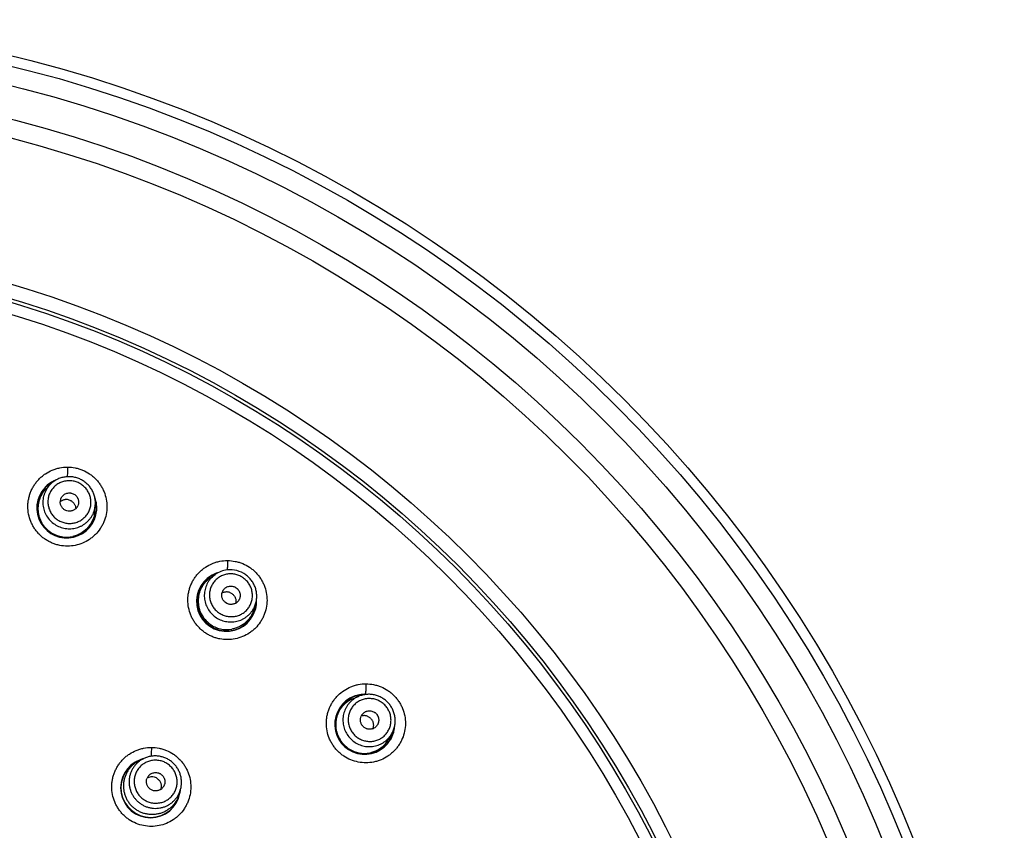
# Model space of a CAD drawing. Units: millimetres. Extents: x -177 to 108, y -59 to 251.
# Drawn here: x -90 to -38, y 208 to 251 of the extents above; entities that cross this region are included whole.
import ezdxf

# ---------------------------------------------------------------- set-up
doc = ezdxf.new("R2010")
doc.units = ezdxf.units.MM
doc.header["$LTSCALE"] = 19.36
doc.layers.get('0').update_dxf_attribs({"linetype": 'CONTINUOUS'})

msp = doc.modelspace()

# ---------------------------------------------------------------- linework, layer by layer
at = {"color": 7, "linetype": 'Continuous'}
for p, q in [((-89.088, 226.127), (-88.854, 226.378)), ((-86.446, 224.951), (-86.416, 225.292)), ((-86.416, 225.292), (-86.416, 225.292)), ((-80.275, 221.388), (-79.994, 221.585)), ((-77.934, 219.688), (-77.834, 220.016)), ((-77.834, 220.015), (-77.834, 220.016)), ((-72.639, 214.92), (-72.323, 215.054)), ((-70.703, 212.77), (-70.537, 213.07)), ((-70.537, 213.07), (-70.537, 213.07)), ((-84.051, 211.615), (-83.818, 211.726)), ((-81.919, 209.826), (-81.85, 210.076))]:
    msp.add_line(p, q, dxfattribs=at)
for radius in [69.473, 68.928, 67.912, 66.169, 65.189, 57.647, 56.896, 56.718, 56.101]:
    msp.add_circle((-107.228, 181.83), radius, dxfattribs=at)
for centre, radius, start, end in [((-87.942, 225.144), 1.605, 110.2341, 130.6943), ((-87.943, 225.145), 1.604, 137.5411, 356.1222), ((-87.94, 225.15), 1.587, 114.6271, 16.7824), ((-87.942, 225.145), 1.605, 130.718, 137.5631), ((-87.846, 225.439), 1.378, 137.0248, 142.9726), ((-87.812, 225.467), 0.484, 156.02, 179.6519), ((-87.95, 225.142), 1.612, 16.4032, 20.5745), ((-87.936, 225.146), 1.598, 2.8667, 16.4179), ((-87.969, 225.111), 0.485, 118.9254, 132.3052), ((-87.964, 225.104), 0.494, 112.3091, 118.9464), ((-87.791, 225.457), 0.484, 312.3481, 335.98), ((-87.785, 225.412), 1.374, 344.6786, 354.9832), ((-87.95, 225.145), 1.612, 356.1359, 2.879), ((-87.947, 225.136), 1.551, 246.0169, 259.6506), ((-87.95, 225.121), 1.536, 259.6482, 282.5413), ((-79.39, 220.144), 1.607, 110.3204, 342.9982), ((-79.387, 220.149), 1.587, 108.0866, 359.3611), ((-79.205, 220.459), 1.374, 125.0169, 135.3218), ((-79.195, 220.443), 1.393, 96.8477, 124.9936), ((-79.392, 220.144), 1.606, 104.9284, 110.2852), ((-79.193, 220.418), 1.418, 53.9497, 96.8092), ((-79.163, 220.477), 0.484, 144.02, 167.6519), ((-79.145, 220.463), 0.484, 300.3481, 323.98), ((-79.148, 220.418), 1.374, 332.6786, 342.9832), ((-79.384, 220.143), 1.6, 342.9734, 356.5089), ((-79.398, 220.144), 1.614, 356.4934, 3.1881), ((-79.367, 220.176), 1.546, 233.9943, 256.786), ((-79.371, 220.16), 1.529, 256.7845, 279.7424), ((-71.992, 213.556), 1.605, 110.415, 328.4952), ((-71.988, 213.56), 1.587, 90, 352.8549), ((-71.991, 213.551), 1.609, 103.5284, 110.3729), ((-71.989, 213.542), 1.618, 96.7344, 103.5324), ((-71.992, 213.566), 1.594, 89.839, 96.7353), ((-71.992, 213.578), 1.582, 87.3677, 89.8403), ((-71.786, 213.789), 1.374, 113.0169, 123.3218), ((-71.741, 213.797), 0.484, 132.02, 155.6519), ((-71.992, 213.555), 1.605, 350.0772, 357.1366), ((-71.726, 213.78), 0.484, 288.3481, 311.98), ((-71.739, 213.736), 1.374, 320.6786, 330.9832), ((-71.995, 213.557), 1.608, 329.9213, 350.0394), ((-72.006, 213.542), 1.541, 221.963, 258.5041), ((-72.007, 213.493), 1.49, 281.6167, 330.984), ((-71.981, 213.55), 1.592, 328.4818, 329.8984), ((-72.012, 213.516), 1.514, 258.5296, 281.6422), ((-83.46, 210.155), 1.604, 110.5341, 349.562), ((-83.457, 210.159), 1.587, 107.613, 351.6516), ((-83.459, 210.151), 1.609, 103.6208, 110.4914), ((-83.19, 210.486), 0.489, 140.0222, 158.2356), ((-83.385, 210.252), 0.49, 96.3957, 121.9161), ((-83.385, 210.245), 0.497, 49.9458, 96.3768), ((-83.18, 210.478), 0.489, 301.7644, 319.9778), ((-83.458, 210.155), 1.603, 349.5766, 356.29)]:
    msp.add_arc(centre, radius, start, end, dxfattribs=at)
for points, knots in [([(-87.907, 223.103), (-88.046, 223.103), (-88.255, 223.124), (-88.526, 223.191), (-88.723, 223.262), (-88.912, 223.352), (-89.092, 223.46), (-89.26, 223.585), (-89.414, 223.726), (-89.554, 223.882), (-89.677, 224.05), (-89.784, 224.229), (-89.901, 224.481), (-90, 224.814), (-90.032, 225.16), (-90.018, 225.436), (-89.986, 225.64), (-89.935, 225.841), (-89.865, 226.035), (-89.776, 226.222), (-89.67, 226.399), (-89.546, 226.565), (-89.407, 226.719), (-89.253, 226.858), (-89.031, 227.023), (-88.785, 227.154), (-88.524, 227.247), (-88.255, 227.315), (-88.046, 227.336), (-87.907, 227.335)], [0, 0, 0, 0, 0.062694, 0.094195, 0.12569, 0.157161, 0.188612, 0.220044, 0.25146, 0.282856, 0.31422, 0.345543, 0.376828, 0.439206, 0.501438, 0.532549, 0.563636, 0.594708, 0.625773, 0.656837, 0.687907, 0.718994, 0.750097, 0.781218, 0.812367, 0.87473, 0.90605, 0.937422, 1, 1, 1, 1]), ([(-87.907, 227.335), (-87.906, 227.285), (-87.907, 227.185), (-87.909, 227.044), (-87.914, 226.936), (-87.919, 226.863), (-87.922, 226.831), (-87.924, 226.817)], [0, 0, 0, 0, 0.292219, 0.573981, 0.816765, 0.917011, 1, 1, 1, 1]), ([(-87.907, 227.335), (-87.768, 227.335), (-87.559, 227.314), (-87.289, 227.246), (-87.027, 227.151), (-86.78, 227.018), (-86.557, 226.851), (-86.403, 226.71), (-86.264, 226.554), (-86.14, 226.386), (-86.034, 226.207), (-85.917, 225.956), (-85.818, 225.623), (-85.78, 225.209), (-85.822, 224.796), (-85.924, 224.465), (-86.042, 224.217), (-86.184, 223.981), (-86.36, 223.767), (-86.564, 223.582), (-86.785, 223.417), (-87.092, 223.253), (-87.491, 223.131), (-87.768, 223.103), (-87.907, 223.103)], [0, 0, 0, 0, 0.062727, 0.094251, 0.125771, 0.18866, 0.220111, 0.251544, 0.282959, 0.314344, 0.345688, 0.376991, 0.439408, 0.501671, 0.563823, 0.625907, 0.656979, 0.688056, 0.750182, 0.781309, 0.812459, 0.874814, 0.937412, 1, 1, 1, 1]), ([(-87.25, 226.699), (-87.317, 226.729), (-87.421, 226.765), (-87.563, 226.798), (-87.707, 226.82), (-87.89, 226.826), (-88.071, 226.805), (-88.212, 226.771), (-88.351, 226.726), (-88.516, 226.65), (-88.698, 226.529), (-88.805, 226.431), (-88.855, 226.378)], [0, 0, 0, 0, 0.125327, 0.1881, 0.250826, 0.376044, 0.501133, 0.563672, 0.626166, 0.750933, 0.875536, 1, 1, 1, 1]), ([(-86.416, 225.292), (-86.409, 225.364), (-86.408, 225.51), (-86.44, 225.725), (-86.494, 225.899), (-86.554, 226.032), (-86.623, 226.16), (-86.728, 226.309), (-86.855, 226.441), (-86.968, 226.533), (-87.087, 226.617), (-87.184, 226.669), (-87.25, 226.699)], [0, 0, 0, 0, 0.124464, 0.249067, 0.373834, 0.436329, 0.498867, 0.623957, 0.749174, 0.8119, 0.874673, 1, 1, 1, 1]), ([(-89.088, 226.127), (-89.129, 226.084), (-89.205, 225.991), (-89.302, 225.841), (-89.38, 225.679), (-89.438, 225.51), (-89.475, 225.334), (-89.491, 225.156), (-89.486, 224.976), (-89.459, 224.798), (-89.411, 224.625), (-89.343, 224.458), (-89.255, 224.3), (-89.115, 224.104), (-88.897, 223.892), (-88.687, 223.768), (-88.577, 223.719)], [0, 0, 0, 0, 0.06224, 0.12444, 0.186624, 0.248811, 0.311029, 0.373294, 0.435629, 0.498045, 0.560553, 0.62316, 0.685864, 0.748651, 0.87424, 1, 1, 1, 1]), ([(-88.947, 226.268), (-88.978, 226.227), (-89.036, 226.14), (-89.107, 226.001), (-89.163, 225.855), (-89.201, 225.703), (-89.222, 225.548), (-89.227, 225.34), (-89.188, 225.079), (-89.073, 224.785), (-88.894, 224.522), (-88.662, 224.306), (-88.479, 224.198), (-88.383, 224.156)], [0, 0, 0, 0, 0.062223, 0.124425, 0.186627, 0.24885, 0.311113, 0.373434, 0.498104, 0.62313, 0.748512, 0.874177, 1, 1, 1, 1]), ([(-87.337, 226.504), (-87.406, 226.535), (-87.515, 226.571), (-87.663, 226.598), (-87.777, 226.607), (-87.89, 226.605), (-88.002, 226.592), (-88.113, 226.568), (-88.22, 226.533), (-88.324, 226.488), (-88.422, 226.434), (-88.515, 226.37), (-88.629, 226.273), (-88.752, 226.131), (-88.864, 225.935), (-88.935, 225.721), (-88.957, 225.535), (-88.953, 225.385), (-88.939, 225.274), (-88.914, 225.164), (-88.878, 225.057), (-88.831, 224.954), (-88.775, 224.856), (-88.71, 224.763), (-88.635, 224.678), (-88.553, 224.6), (-88.434, 224.507), (-88.334, 224.45), (-88.265, 224.42)], [0, 0, 0, 0, 0.062848, 0.094304, 0.125723, 0.157113, 0.188475, 0.2198, 0.251085, 0.282329, 0.313534, 0.344702, 0.375836, 0.437949, 0.5, 0.562052, 0.624164, 0.655298, 0.686466, 0.717671, 0.748915, 0.7802, 0.811525, 0.842887, 0.874276, 0.905696, 0.937152, 1, 1, 1, 1]), ([(-88.265, 224.42), (-88.196, 224.389), (-88.088, 224.353), (-87.939, 224.326), (-87.826, 224.317), (-87.713, 224.319), (-87.6, 224.332), (-87.49, 224.356), (-87.382, 224.391), (-87.278, 224.436), (-87.18, 224.49), (-87.088, 224.555), (-86.974, 224.652), (-86.85, 224.793), (-86.738, 224.989), (-86.668, 225.203), (-86.645, 225.389), (-86.649, 225.539), (-86.664, 225.651), (-86.689, 225.76), (-86.725, 225.867), (-86.771, 225.97), (-86.827, 226.068), (-86.893, 226.161), (-86.967, 226.246), (-87.049, 226.324), (-87.169, 226.417), (-87.268, 226.474), (-87.337, 226.504)], [0, 0, 0, 0, 0.062848, 0.094304, 0.125723, 0.157113, 0.188475, 0.2198, 0.251085, 0.282329, 0.313534, 0.344702, 0.375836, 0.437949, 0.5, 0.562052, 0.624164, 0.655298, 0.686466, 0.717671, 0.748915, 0.7802, 0.811525, 0.842887, 0.874276, 0.905696, 0.937152, 1, 1, 1, 1]), ([(-88.254, 225.664), (-88.241, 225.693), (-88.217, 225.735), (-88.177, 225.785), (-88.133, 225.831), (-88.069, 225.88), (-87.982, 225.923), (-87.888, 225.948), (-87.807, 225.954), (-87.742, 225.949), (-87.678, 225.937), (-87.632, 225.922), (-87.602, 225.909)], [0, 0, 0, 0, 0.124159, 0.186353, 0.24859, 0.3731, 0.49791, 0.623018, 0.748417, 0.811334, 0.874338, 1, 1, 1, 1]), ([(-87.76, 225.554), (-87.791, 225.568), (-87.855, 225.589), (-87.939, 225.599), (-88.006, 225.596), (-88.056, 225.59), (-88.105, 225.578), (-88.136, 225.567), (-88.152, 225.56)], [0, 0, 0, 0, 0.25014, 0.500659, 0.625762, 0.750666, 0.875399, 1, 1, 1, 1]), ([(-87.602, 225.909), (-87.573, 225.895), (-87.53, 225.871), (-87.479, 225.832), (-87.432, 225.787), (-87.382, 225.723), (-87.338, 225.637), (-87.311, 225.543), (-87.305, 225.463), (-87.31, 225.399), (-87.321, 225.336), (-87.336, 225.29), (-87.349, 225.261)], [0, 0, 0, 0, 0.125662, 0.188666, 0.251583, 0.376982, 0.50209, 0.6269, 0.75141, 0.813647, 0.875841, 1, 1, 1, 1]), ([(-88, 225.015), (-88.044, 225.035), (-88.106, 225.074), (-88.174, 225.141), (-88.217, 225.199), (-88.252, 225.261), (-88.277, 225.329), (-88.292, 225.399), (-88.296, 225.446), (-88.295, 225.47)], [0, 0, 0, 0, 0.250528, 0.376029, 0.501254, 0.626264, 0.751074, 0.875642, 1, 1, 1, 1]), ([(-87.465, 225.1), (-87.482, 225.084), (-87.52, 225.055), (-87.582, 225.019), (-87.649, 224.993), (-87.719, 224.976), (-87.79, 224.97), (-87.886, 224.976), (-87.956, 224.996), (-88, 225.015)], [0, 0, 0, 0, 0.124358, 0.248926, 0.373736, 0.498746, 0.623971, 0.749472, 1, 1, 1, 1]), ([(-87.76, 225.554), (-87.738, 225.544), (-87.696, 225.522), (-87.638, 225.479), (-87.587, 225.428), (-87.543, 225.371), (-87.508, 225.308), (-87.483, 225.241), (-87.468, 225.171), (-87.465, 225.124), (-87.465, 225.1)], [0, 0, 0, 0, 0.125295, 0.250951, 0.376433, 0.501599, 0.626509, 0.751225, 0.875725, 1, 1, 1, 1]), ([(-88.383, 224.156), (-88.291, 224.115), (-88.097, 224.052), (-87.795, 224.022), (-87.543, 224.05), (-87.349, 224.105), (-87.209, 224.161), (-87.076, 224.231), (-86.952, 224.316), (-86.837, 224.413), (-86.734, 224.522), (-86.644, 224.642), (-86.567, 224.77), (-86.504, 224.906), (-86.472, 225.001), (-86.459, 225.049)], [0, 0, 0, 0, 0.125753, 0.251369, 0.376713, 0.439354, 0.501906, 0.56437, 0.626753, 0.689061, 0.751308, 0.813507, 0.875677, 0.937834, 1, 1, 1, 1]), ([(-86.446, 224.951), (-86.453, 224.872), (-86.479, 224.716), (-86.555, 224.492), (-86.665, 224.282), (-86.783, 224.124), (-86.892, 224.009), (-87.01, 223.904), (-87.172, 223.79), (-87.351, 223.703), (-87.5, 223.651), (-87.577, 223.631), (-87.616, 223.622)], [0, 0, 0, 0, 0.12477, 0.249452, 0.374127, 0.498876, 0.561349, 0.623867, 0.748964, 0.874304, 0.937119, 1, 1, 1, 1]), ([(-79.339, 218.092), (-79.478, 218.091), (-79.687, 218.112), (-79.958, 218.179), (-80.155, 218.25), (-80.345, 218.34), (-80.525, 218.448), (-80.693, 218.573), (-80.848, 218.715), (-80.988, 218.87), (-81.112, 219.039), (-81.219, 219.219), (-81.336, 219.472), (-81.436, 219.806), (-81.468, 220.154), (-81.453, 220.43), (-81.421, 220.635), (-81.37, 220.836), (-81.299, 221.031), (-81.209, 221.218), (-81.102, 221.395), (-80.978, 221.561), (-80.839, 221.714), (-80.685, 221.853), (-80.462, 222.017), (-80.217, 222.148), (-79.956, 222.241), (-79.686, 222.308), (-79.478, 222.329), (-79.339, 222.328)], [0, 0, 0, 0, 0.062564, 0.09402, 0.125485, 0.156944, 0.188398, 0.21985, 0.251303, 0.282751, 0.314179, 0.345576, 0.376941, 0.439486, 0.501873, 0.533049, 0.56419, 0.595304, 0.626397, 0.657473, 0.68854, 0.719607, 0.750676, 0.78175, 0.812839, 0.875057, 0.906295, 0.937583, 1, 1, 1, 1]), ([(-79.339, 222.328), (-79.339, 222.279), (-79.339, 222.183), (-79.343, 222.046), (-79.349, 221.941), (-79.356, 221.869), (-79.361, 221.838), (-79.363, 221.824)], [0, 0, 0, 0, 0.290561, 0.570591, 0.813421, 0.914826, 1, 1, 1, 1]), ([(-79.339, 222.328), (-79.201, 222.328), (-78.992, 222.307), (-78.722, 222.239), (-78.459, 222.144), (-78.212, 222.011), (-77.989, 221.844), (-77.835, 221.703), (-77.695, 221.547), (-77.571, 221.378), (-77.465, 221.198), (-77.348, 220.946), (-77.249, 220.612), (-77.211, 220.197), (-77.254, 219.783), (-77.356, 219.452), (-77.475, 219.203), (-77.617, 218.967), (-77.794, 218.754), (-77.998, 218.569), (-78.219, 218.405), (-78.525, 218.241), (-78.924, 218.12), (-79.201, 218.092), (-79.339, 218.092)], [0, 0, 0, 0, 0.062598, 0.094074, 0.125563, 0.188439, 0.219908, 0.251378, 0.282843, 0.31429, 0.345706, 0.377089, 0.439673, 0.502092, 0.564366, 0.626522, 0.657609, 0.688683, 0.75076, 0.78184, 0.812932, 0.875143, 0.937574, 1, 1, 1, 1]), ([(-80.275, 221.388), (-80.323, 221.354), (-80.417, 221.279), (-80.543, 221.152), (-80.653, 221.01), (-80.745, 220.856), (-80.818, 220.693), (-80.871, 220.521), (-80.903, 220.344), (-80.914, 220.165), (-80.903, 219.985), (-80.871, 219.808), (-80.818, 219.635), (-80.721, 219.414), (-80.552, 219.162), (-80.373, 218.997), (-80.276, 218.926)], [0, 0, 0, 0, 0.06224, 0.12444, 0.186624, 0.248811, 0.311029, 0.373294, 0.435629, 0.498045, 0.560553, 0.62316, 0.685864, 0.748651, 0.87424, 1, 1, 1, 1]), ([(-80.183, 221.425), (-80.218, 221.39), (-80.284, 221.315), (-80.371, 221.193), (-80.443, 221.062), (-80.502, 220.924), (-80.544, 220.78), (-80.572, 220.632), (-80.583, 220.482), (-80.577, 220.332), (-80.556, 220.183), (-80.506, 219.988), (-80.405, 219.755), (-80.227, 219.508), (-80.076, 219.372), (-79.995, 219.313)], [0, 0, 0, 0, 0.062166, 0.124323, 0.186493, 0.248692, 0.310939, 0.373247, 0.43563, 0.498094, 0.560646, 0.623287, 0.748631, 0.874247, 1, 1, 1, 1]), ([(-78.483, 221.393), (-78.545, 221.437), (-78.643, 221.495), (-78.783, 221.552), (-78.892, 221.584), (-79.003, 221.606), (-79.116, 221.616), (-79.229, 221.616), (-79.341, 221.605), (-79.452, 221.582), (-79.56, 221.549), (-79.663, 221.506), (-79.795, 221.434), (-79.945, 221.322), (-80.095, 221.153), (-80.209, 220.959), (-80.27, 220.781), (-80.297, 220.634), (-80.306, 220.522), (-80.304, 220.409), (-80.291, 220.297), (-80.267, 220.187), (-80.233, 220.079), (-80.188, 219.975), (-80.133, 219.876), (-80.069, 219.782), (-79.971, 219.667), (-79.886, 219.591), (-79.825, 219.547)], [0, 0, 0, 0, 0.062848, 0.094304, 0.125723, 0.157113, 0.188475, 0.2198, 0.251085, 0.282329, 0.313534, 0.344702, 0.375836, 0.437949, 0.5, 0.562052, 0.624164, 0.655298, 0.686466, 0.717671, 0.748915, 0.7802, 0.811525, 0.842887, 0.874276, 0.905696, 0.937152, 1, 1, 1, 1]), ([(-79.825, 219.547), (-79.764, 219.502), (-79.665, 219.444), (-79.525, 219.387), (-79.416, 219.355), (-79.305, 219.333), (-79.192, 219.323), (-79.079, 219.323), (-78.967, 219.335), (-78.856, 219.357), (-78.748, 219.39), (-78.645, 219.434), (-78.513, 219.505), (-78.363, 219.618), (-78.213, 219.786), (-78.099, 219.98), (-78.038, 220.158), (-78.011, 220.305), (-78.002, 220.417), (-78.004, 220.53), (-78.017, 220.642), (-78.041, 220.753), (-78.075, 220.86), (-78.12, 220.964), (-78.175, 221.063), (-78.239, 221.157), (-78.337, 221.272), (-78.422, 221.348), (-78.483, 221.393)], [0, 0, 0, 0, 0.062848, 0.094304, 0.125723, 0.157113, 0.188475, 0.2198, 0.251085, 0.282329, 0.313534, 0.344702, 0.375836, 0.437949, 0.5, 0.562052, 0.624164, 0.655298, 0.686466, 0.717671, 0.748915, 0.7802, 0.811525, 0.842887, 0.874276, 0.905696, 0.937152, 1, 1, 1, 1]), ([(-77.834, 220.015), (-77.813, 220.084), (-77.781, 220.227), (-77.768, 220.444), (-77.785, 220.626), (-77.815, 220.768), (-77.856, 220.907), (-77.928, 221.075), (-78.025, 221.23), (-78.116, 221.344), (-78.216, 221.451), (-78.299, 221.522), (-78.358, 221.565)], [0, 0, 0, 0, 0.124464, 0.249067, 0.373834, 0.436329, 0.498867, 0.623957, 0.749174, 0.8119, 0.874673, 1, 1, 1, 1]), ([(-79.555, 220.761), (-79.536, 220.787), (-79.504, 220.823), (-79.455, 220.864), (-79.401, 220.9), (-79.329, 220.934), (-79.235, 220.958), (-79.138, 220.963), (-79.057, 220.952), (-78.995, 220.933), (-78.935, 220.909), (-78.893, 220.884), (-78.867, 220.865)], [0, 0, 0, 0, 0.124159, 0.186353, 0.24859, 0.3731, 0.49791, 0.623018, 0.748417, 0.811334, 0.874338, 1, 1, 1, 1]), ([(-78.867, 220.865), (-78.841, 220.846), (-78.804, 220.814), (-78.762, 220.764), (-78.725, 220.711), (-78.69, 220.638), (-78.664, 220.544), (-78.658, 220.447), (-78.669, 220.367), (-78.686, 220.306), (-78.71, 220.246), (-78.735, 220.204), (-78.753, 220.178)], [0, 0, 0, 0, 0.125662, 0.188666, 0.251583, 0.376982, 0.50209, 0.6269, 0.75141, 0.813647, 0.875841, 1, 1, 1, 1]), ([(-79.441, 220.074), (-79.48, 220.102), (-79.532, 220.153), (-79.585, 220.233), (-79.616, 220.298), (-79.637, 220.367), (-79.647, 220.438), (-79.648, 220.51), (-79.641, 220.557), (-79.636, 220.58)], [0, 0, 0, 0, 0.250528, 0.376029, 0.501254, 0.626264, 0.751074, 0.875642, 1, 1, 1, 1]), ([(-79.095, 220.551), (-79.114, 220.565), (-79.155, 220.59), (-79.221, 220.619), (-79.29, 220.639), (-79.362, 220.648), (-79.433, 220.646), (-79.504, 220.635), (-79.572, 220.613), (-79.615, 220.592), (-79.636, 220.58)], [0, 0, 0, 0, 0.125295, 0.250951, 0.376433, 0.501599, 0.626509, 0.751225, 0.875725, 1, 1, 1, 1]), ([(-79.095, 220.551), (-79.076, 220.537), (-79.039, 220.506), (-78.991, 220.452), (-78.951, 220.392), (-78.921, 220.327), (-78.9, 220.258), (-78.889, 220.188), (-78.889, 220.116), (-78.895, 220.069), (-78.9, 220.046)], [0, 0, 0, 0, 0.125295, 0.250951, 0.376433, 0.501599, 0.626509, 0.751225, 0.875725, 1, 1, 1, 1]), ([(-78.9, 220.045), (-78.921, 220.033), (-78.963, 220.012), (-79.032, 219.991), (-79.102, 219.979), (-79.174, 219.977), (-79.246, 219.986), (-79.338, 220.012), (-79.403, 220.046), (-79.441, 220.074)], [0, 0, 0, 0, 0.124358, 0.248926, 0.373736, 0.498746, 0.623971, 0.749472, 1, 1, 1, 1]), ([(-79.995, 219.313), (-79.913, 219.253), (-79.737, 219.152), (-79.447, 219.059), (-79.195, 219.035), (-78.994, 219.048), (-78.845, 219.073), (-78.701, 219.115), (-78.561, 219.172), (-78.429, 219.243), (-78.306, 219.328), (-78.192, 219.426), (-78.09, 219.536), (-78.001, 219.656), (-77.95, 219.742), (-77.927, 219.787)], [0, 0, 0, 0, 0.125753, 0.251369, 0.376713, 0.439354, 0.501906, 0.56437, 0.626753, 0.689061, 0.751308, 0.813507, 0.875677, 0.937834, 1, 1, 1, 1]), ([(-77.934, 219.688), (-77.954, 219.622), (-78.004, 219.493), (-78.104, 219.313), (-78.227, 219.147), (-78.373, 219.001), (-78.537, 218.875), (-78.717, 218.774), (-78.91, 218.698), (-79.044, 218.665), (-79.112, 218.653)], [0, 0, 0, 0, 0.124893, 0.2497, 0.374485, 0.499305, 0.624222, 0.749285, 0.874535, 1, 1, 1, 1]), ([(-71.927, 211.494), (-72.065, 211.494), (-72.343, 211.521), (-72.745, 211.642), (-73.054, 211.807), (-73.278, 211.973), (-73.433, 212.114), (-73.573, 212.27), (-73.698, 212.439), (-73.805, 212.619), (-73.923, 212.871), (-74.023, 213.207), (-74.054, 213.555), (-74.039, 213.832), (-74.007, 214.037), (-73.956, 214.238), (-73.884, 214.433), (-73.795, 214.62), (-73.687, 214.797), (-73.563, 214.963), (-73.377, 215.166), (-73.108, 215.385), (-72.802, 215.548), (-72.541, 215.64), (-72.273, 215.707), (-72.065, 215.727), (-71.927, 215.727)], [0, 0, 0, 0, 0.062417, 0.125146, 0.187919, 0.219363, 0.250825, 0.2823, 0.313771, 0.345226, 0.376662, 0.439375, 0.501944, 0.533209, 0.564432, 0.595619, 0.626775, 0.6579, 0.689002, 0.720089, 0.751163, 0.813215, 0.875342, 0.906519, 0.937736, 1, 1, 1, 1]), ([(-71.927, 215.727), (-71.927, 215.692), (-71.927, 215.622), (-71.929, 215.52), (-71.934, 215.424), (-71.94, 215.35), (-71.947, 215.297), (-71.951, 215.263), (-71.957, 215.234), (-71.962, 215.209), (-71.968, 215.189), (-71.973, 215.176), (-71.978, 215.168), (-71.982, 215.164), (-71.985, 215.161), (-71.988, 215.16)], [0, 0, 0, 0, 0.182507, 0.363117, 0.532587, 0.683063, 0.749386, 0.808854, 0.860809, 0.904764, 0.9405, 0.96793, 0.978592, 0.987328, 1, 1, 1, 1]), ([(-71.927, 215.727), (-71.789, 215.726), (-71.581, 215.705), (-71.312, 215.637), (-71.05, 215.543), (-70.804, 215.411), (-70.581, 215.244), (-70.427, 215.103), (-70.287, 214.948), (-70.163, 214.779), (-70.057, 214.599), (-69.939, 214.347), (-69.84, 214.013), (-69.802, 213.597), (-69.845, 213.182), (-69.948, 212.851), (-70.067, 212.603), (-70.174, 212.426), (-70.298, 212.26), (-70.437, 212.108), (-70.59, 211.97), (-70.811, 211.806), (-71.055, 211.676), (-71.315, 211.583), (-71.582, 211.516), (-71.789, 211.495), (-71.927, 211.494)], [0, 0, 0, 0, 0.062425, 0.093825, 0.125248, 0.188035, 0.219483, 0.250949, 0.282428, 0.313904, 0.345364, 0.376805, 0.43953, 0.502107, 0.56453, 0.626801, 0.657927, 0.689027, 0.720111, 0.751182, 0.782241, 0.813298, 0.875398, 0.906553, 0.93775, 1, 1, 1, 1]), ([(-70.728, 214.694), (-70.776, 214.749), (-70.856, 214.824), (-70.972, 214.912), (-71.095, 214.991), (-71.26, 215.071), (-71.434, 215.125), (-71.577, 215.151), (-71.722, 215.166), (-71.904, 215.164), (-72.119, 215.128), (-72.257, 215.082), (-72.324, 215.054)], [0, 0, 0, 0, 0.125327, 0.1881, 0.250826, 0.376044, 0.501133, 0.563672, 0.626166, 0.750933, 0.875536, 1, 1, 1, 1]), ([(-72.639, 214.92), (-72.694, 214.896), (-72.801, 214.843), (-72.951, 214.745), (-73.088, 214.629), (-73.21, 214.498), (-73.315, 214.353), (-73.402, 214.196), (-73.47, 214.03), (-73.518, 213.856), (-73.545, 213.678), (-73.551, 213.498), (-73.535, 213.318), (-73.486, 213.082), (-73.373, 212.8), (-73.232, 212.601), (-73.152, 212.512)], [0, 0, 0, 0, 0.06224, 0.12444, 0.186624, 0.248811, 0.311029, 0.373294, 0.435629, 0.498045, 0.560553, 0.62316, 0.685864, 0.748651, 0.87424, 1, 1, 1, 1]), ([(-72.541, 214.937), (-72.583, 214.91), (-72.663, 214.85), (-72.773, 214.749), (-72.872, 214.636), (-72.957, 214.513), (-73.029, 214.381), (-73.087, 214.242), (-73.128, 214.098), (-73.155, 213.95), (-73.165, 213.799), (-73.156, 213.598), (-73.106, 213.35), (-72.983, 213.071), (-72.864, 212.906), (-72.796, 212.832)], [0, 0, 0, 0, 0.062166, 0.124323, 0.186493, 0.248692, 0.310939, 0.373247, 0.43563, 0.498094, 0.560646, 0.623287, 0.748631, 0.874247, 1, 1, 1, 1]), ([(-70.886, 214.552), (-70.936, 214.608), (-71.021, 214.685), (-71.146, 214.77), (-71.246, 214.824), (-71.35, 214.868), (-71.458, 214.902), (-71.569, 214.925), (-71.681, 214.937), (-71.794, 214.939), (-71.906, 214.929), (-72.017, 214.908), (-72.16, 214.865), (-72.331, 214.786), (-72.512, 214.653), (-72.664, 214.486), (-72.76, 214.325), (-72.817, 214.187), (-72.85, 214.079), (-72.871, 213.968), (-72.882, 213.856), (-72.882, 213.743), (-72.87, 213.631), (-72.848, 213.52), (-72.815, 213.411), (-72.771, 213.306), (-72.7, 213.173), (-72.632, 213.081), (-72.582, 213.025)], [0, 0, 0, 0, 0.062848, 0.094304, 0.125723, 0.157113, 0.188475, 0.2198, 0.251085, 0.282329, 0.313534, 0.344702, 0.375836, 0.437949, 0.5, 0.562052, 0.624164, 0.655298, 0.686466, 0.717671, 0.748915, 0.7802, 0.811525, 0.842887, 0.874276, 0.905696, 0.937152, 1, 1, 1, 1]), ([(-72.582, 213.025), (-72.531, 212.969), (-72.447, 212.892), (-72.322, 212.807), (-72.222, 212.753), (-72.118, 212.708), (-72.01, 212.675), (-71.899, 212.651), (-71.787, 212.639), (-71.674, 212.638), (-71.562, 212.648), (-71.451, 212.669), (-71.307, 212.711), (-71.137, 212.79), (-70.955, 212.924), (-70.804, 213.09), (-70.707, 213.252), (-70.65, 213.39), (-70.618, 213.498), (-70.596, 213.608), (-70.585, 213.721), (-70.586, 213.834), (-70.597, 213.946), (-70.62, 214.057), (-70.653, 214.166), (-70.696, 214.27), (-70.768, 214.404), (-70.835, 214.496), (-70.886, 214.552)], [0, 0, 0, 0, 0.062848, 0.094304, 0.125723, 0.157113, 0.188475, 0.2198, 0.251085, 0.282329, 0.313534, 0.344702, 0.375836, 0.437949, 0.5, 0.562052, 0.624164, 0.655298, 0.686466, 0.717671, 0.748915, 0.7802, 0.811525, 0.842887, 0.874276, 0.905696, 0.937152, 1, 1, 1, 1]), ([(-70.537, 213.07), (-70.502, 213.133), (-70.442, 213.265), (-70.383, 213.475), (-70.362, 213.656), (-70.362, 213.802), (-70.374, 213.947), (-70.409, 214.126), (-70.471, 214.298), (-70.537, 214.428), (-70.612, 214.553), (-70.679, 214.64), (-70.728, 214.694)], [0, 0, 0, 0, 0.124464, 0.249067, 0.373834, 0.436329, 0.498867, 0.623957, 0.749174, 0.8119, 0.874673, 1, 1, 1, 1]), ([(-71.659, 213.856), (-71.675, 213.873), (-71.71, 213.907), (-71.768, 213.949), (-71.832, 213.982), (-71.9, 214.006), (-71.97, 214.019), (-72.042, 214.023), (-72.113, 214.016), (-72.159, 214.004), (-72.182, 213.996)], [0, 0, 0, 0, 0.125295, 0.250951, 0.376433, 0.501599, 0.626509, 0.751225, 0.875725, 1, 1, 1, 1]), ([(-72.065, 214.156), (-72.041, 214.178), (-72.002, 214.206), (-71.946, 214.236), (-71.886, 214.26), (-71.808, 214.279), (-71.711, 214.283), (-71.615, 214.268), (-71.539, 214.24), (-71.482, 214.209), (-71.428, 214.173), (-71.392, 214.14), (-71.371, 214.115)], [0, 0, 0, 0, 0.124159, 0.186353, 0.24859, 0.3731, 0.49791, 0.623018, 0.748417, 0.811334, 0.874338, 1, 1, 1, 1]), ([(-71.371, 214.115), (-71.349, 214.091), (-71.32, 214.052), (-71.289, 213.995), (-71.264, 213.935), (-71.244, 213.856), (-71.239, 213.759), (-71.253, 213.663), (-71.28, 213.587), (-71.31, 213.531), (-71.346, 213.477), (-71.379, 213.442), (-71.402, 213.42)], [0, 0, 0, 0, 0.125662, 0.188666, 0.251583, 0.376982, 0.50209, 0.6269, 0.75141, 0.813647, 0.875841, 1, 1, 1, 1]), ([(-72.097, 213.461), (-72.129, 213.497), (-72.17, 213.558), (-72.205, 213.647), (-72.221, 213.717), (-72.227, 213.788), (-72.223, 213.86), (-72.208, 213.93), (-72.192, 213.975), (-72.182, 213.997)], [0, 0, 0, 0, 0.250528, 0.376029, 0.501254, 0.626264, 0.751074, 0.875642, 1, 1, 1, 1]), ([(-71.659, 213.856), (-71.643, 213.838), (-71.614, 213.8), (-71.578, 213.737), (-71.551, 213.67), (-71.535, 213.6), (-71.529, 213.529), (-71.533, 213.457), (-71.548, 213.387), (-71.564, 213.343), (-71.574, 213.321)], [0, 0, 0, 0, 0.125295, 0.250951, 0.376433, 0.501599, 0.626509, 0.751225, 0.875725, 1, 1, 1, 1]), ([(-71.574, 213.321), (-71.596, 213.313), (-71.642, 213.302), (-71.714, 213.294), (-71.785, 213.298), (-71.856, 213.311), (-71.924, 213.335), (-72.009, 213.379), (-72.065, 213.426), (-72.097, 213.461)], [0, 0, 0, 0, 0.124358, 0.248926, 0.373736, 0.498746, 0.623971, 0.749472, 1, 1, 1, 1]), ([(-72.796, 212.832), (-72.729, 212.757), (-72.578, 212.621), (-72.314, 212.47), (-72.072, 212.393), (-71.873, 212.364), (-71.722, 212.359), (-71.572, 212.369), (-71.424, 212.396), (-71.28, 212.438), (-71.141, 212.496), (-71.01, 212.568), (-70.887, 212.654), (-70.775, 212.753), (-70.707, 212.827), (-70.676, 212.865)], [0, 0, 0, 0, 0.125753, 0.251369, 0.376713, 0.439354, 0.501906, 0.56437, 0.626753, 0.689061, 0.751308, 0.813507, 0.875677, 0.937834, 1, 1, 1, 1]), ([(-83.416, 208.088), (-83.554, 208.088), (-83.832, 208.115), (-84.233, 208.236), (-84.541, 208.401), (-84.765, 208.567), (-84.919, 208.708), (-85.059, 208.863), (-85.184, 209.031), (-85.29, 209.21), (-85.408, 209.462), (-85.509, 209.796), (-85.541, 210.143), (-85.527, 210.419), (-85.496, 210.625), (-85.445, 210.826), (-85.374, 211.021), (-85.285, 211.208), (-85.178, 211.386), (-85.054, 211.552), (-84.914, 211.706), (-84.76, 211.845), (-84.538, 212.009), (-84.292, 212.14), (-84.031, 212.233), (-83.762, 212.3), (-83.554, 212.32), (-83.416, 212.32)], [0, 0, 0, 0, 0.062463, 0.125166, 0.187843, 0.219218, 0.250598, 0.281982, 0.313357, 0.344714, 0.376054, 0.438595, 0.501042, 0.53227, 0.563475, 0.594664, 0.625839, 0.657001, 0.688156, 0.719309, 0.75046, 0.781607, 0.812761, 0.875069, 0.90633, 0.937622, 1, 1, 1, 1]), ([(-83.416, 212.32), (-83.415, 212.274), (-83.416, 212.184), (-83.419, 212.056), (-83.425, 211.942), (-83.431, 211.874), (-83.435, 211.843)], [0, 0, 0, 0, 0.288318, 0.565742, 0.808612, 1, 1, 1, 1]), ([(-83.416, 212.32), (-83.277, 212.32), (-83.069, 212.299), (-82.8, 212.231), (-82.539, 212.137), (-82.292, 212.005), (-82.07, 211.839), (-81.915, 211.698), (-81.776, 211.543), (-81.652, 211.375), (-81.546, 211.196), (-81.428, 210.945), (-81.328, 210.611), (-81.289, 210.196), (-81.331, 209.781), (-81.434, 209.45), (-81.552, 209.2), (-81.694, 208.964), (-81.871, 208.75), (-82.075, 208.565), (-82.297, 208.401), (-82.603, 208.237), (-83.001, 208.116), (-83.278, 208.088), (-83.416, 208.088)], [0, 0, 0, 0, 0.062488, 0.093894, 0.125306, 0.188016, 0.219403, 0.250796, 0.282193, 0.313583, 0.344956, 0.376311, 0.438886, 0.501361, 0.563745, 0.626049, 0.657218, 0.688375, 0.750609, 0.781757, 0.812906, 0.875189, 0.937628, 1, 1, 1, 1]), ([(-84.051, 211.615), (-84.108, 211.588), (-84.191, 211.542), (-84.295, 211.471), (-84.394, 211.393), (-84.509, 211.284), (-84.629, 211.138), (-84.73, 210.977), (-84.81, 210.806), (-84.867, 210.625), (-84.902, 210.438), (-84.913, 210.249), (-84.901, 210.059), (-84.865, 209.872), (-84.806, 209.691), (-84.725, 209.518), (-84.623, 209.357), (-84.502, 209.21), (-84.41, 209.122), (-84.361, 209.081)], [0, 0, 0, 0, 0.062358, 0.093538, 0.124712, 0.187013, 0.249308, 0.311612, 0.373941, 0.436306, 0.498721, 0.561192, 0.623725, 0.686323, 0.748975, 0.81167, 0.874427, 0.937252, 1, 1, 1, 1]), ([(-83.818, 211.726), (-83.87, 211.701), (-83.972, 211.645), (-84.113, 211.541), (-84.24, 211.421), (-84.332, 211.308), (-84.397, 211.212), (-84.456, 211.111), (-84.518, 210.979), (-84.571, 210.812), (-84.603, 210.64), (-84.614, 210.465), (-84.602, 210.29), (-84.569, 210.118), (-84.514, 209.95), (-84.439, 209.791), (-84.345, 209.642), (-84.234, 209.506), (-84.149, 209.425), (-84.104, 209.388)], [0, 0, 0, 0, 0.062359, 0.124681, 0.186983, 0.249277, 0.280443, 0.311613, 0.373941, 0.436307, 0.498721, 0.561192, 0.623725, 0.686321, 0.748977, 0.811674, 0.874424, 0.937241, 1, 1, 1, 1]), ([(-82.448, 211.36), (-82.506, 211.409), (-82.6, 211.474), (-82.736, 211.54), (-82.843, 211.58), (-82.952, 211.609), (-83.064, 211.627), (-83.177, 211.634), (-83.29, 211.63), (-83.403, 211.616), (-83.513, 211.59), (-83.62, 211.553), (-83.756, 211.491), (-83.915, 211.388), (-84.077, 211.23), (-84.204, 211.043), (-84.278, 210.869), (-84.316, 210.724), (-84.333, 210.612), (-84.339, 210.499), (-84.335, 210.386), (-84.319, 210.274), (-84.292, 210.164), (-84.255, 210.057), (-84.207, 209.954), (-84.149, 209.856), (-84.06, 209.734), (-83.98, 209.652), (-83.922, 209.604)], [0, 0, 0, 0, 0.062691, 0.094077, 0.125435, 0.156774, 0.188098, 0.2194, 0.250676, 0.281928, 0.313156, 0.344362, 0.375546, 0.437792, 0.5, 0.562208, 0.624454, 0.655638, 0.686844, 0.718072, 0.749324, 0.780601, 0.811902, 0.843226, 0.874565, 0.905923, 0.937309, 1, 1, 1, 1]), ([(-82.306, 211.531), (-82.357, 211.574), (-82.466, 211.653), (-82.645, 211.747), (-82.835, 211.815), (-83.033, 211.855), (-83.235, 211.867), (-83.435, 211.85), (-83.632, 211.804), (-83.757, 211.755), (-83.817, 211.726)], [0, 0, 0, 0, 0.125152, 0.250431, 0.375568, 0.500622, 0.62561, 0.7505, 0.875292, 1, 1, 1, 1]), ([(-81.85, 210.076), (-81.832, 210.14), (-81.806, 210.272), (-81.795, 210.473), (-81.813, 210.674), (-81.86, 210.87), (-81.934, 211.058), (-82.033, 211.234), (-82.157, 211.394), (-82.254, 211.487), (-82.306, 211.531)], [0, 0, 0, 0, 0.124709, 0.249501, 0.37439, 0.499378, 0.624433, 0.749569, 0.874848, 1, 1, 1, 1]), ([(-83.922, 209.604), (-83.865, 209.555), (-83.77, 209.49), (-83.634, 209.424), (-83.528, 209.384), (-83.418, 209.355), (-83.307, 209.337), (-83.193, 209.33), (-83.08, 209.334), (-82.968, 209.349), (-82.858, 209.374), (-82.751, 209.411), (-82.614, 209.473), (-82.456, 209.576), (-82.294, 209.734), (-82.167, 209.921), (-82.093, 210.095), (-82.055, 210.24), (-82.038, 210.352), (-82.031, 210.465), (-82.036, 210.578), (-82.052, 210.69), (-82.079, 210.8), (-82.116, 210.907), (-82.164, 211.01), (-82.221, 211.108), (-82.31, 211.23), (-82.39, 211.312), (-82.448, 211.36)], [0, 0, 0, 0, 0.062691, 0.094077, 0.125435, 0.156774, 0.188098, 0.2194, 0.250676, 0.281928, 0.313156, 0.344362, 0.375546, 0.437792, 0.5, 0.562208, 0.624454, 0.655638, 0.686844, 0.718072, 0.749324, 0.780601, 0.811902, 0.843226, 0.874565, 0.905923, 0.937309, 1, 1, 1, 1]), ([(-83.565, 210.8), (-83.544, 210.825), (-83.509, 210.859), (-83.457, 210.897), (-83.402, 210.929), (-83.326, 210.959), (-83.231, 210.976), (-83.133, 210.975), (-83.054, 210.958), (-82.993, 210.935), (-82.935, 210.907), (-82.894, 210.879), (-82.87, 210.858)], [0, 0, 0, 0, 0.124473, 0.186808, 0.249169, 0.373856, 0.498727, 0.623772, 0.748994, 0.811787, 0.87465, 1, 1, 1, 1]), ([(-82.87, 210.858), (-82.845, 210.838), (-82.811, 210.803), (-82.772, 210.75), (-82.739, 210.694), (-82.709, 210.619), (-82.691, 210.523), (-82.691, 210.426), (-82.708, 210.347), (-82.73, 210.286), (-82.758, 210.228), (-82.785, 210.188), (-82.806, 210.164)], [0, 0, 0, 0, 0.12535, 0.188213, 0.251006, 0.376228, 0.501273, 0.626144, 0.750831, 0.813192, 0.875527, 1, 1, 1, 1]), ([(-83.501, 210.106), (-83.541, 210.139), (-83.593, 210.198), (-83.641, 210.29), (-83.666, 210.364), (-83.679, 210.44), (-83.68, 210.518), (-83.669, 210.594), (-83.654, 210.644), (-83.644, 210.668)], [0, 0, 0, 0, 0.250134, 0.375504, 0.500671, 0.625718, 0.750625, 0.875377, 1, 1, 1, 1]), ([(-83.065, 210.626), (-83.025, 210.592), (-82.973, 210.533), (-82.925, 210.441), (-82.9, 210.367), (-82.887, 210.29), (-82.886, 210.212), (-82.897, 210.136), (-82.913, 210.086), (-82.923, 210.062)], [0, 0, 0, 0, 0.250095, 0.375518, 0.500695, 0.625713, 0.750621, 0.875372, 1, 1, 1, 1]), ([(-81.919, 209.826), (-81.936, 209.766), (-81.967, 209.676), (-82.019, 209.561), (-82.078, 209.45), (-82.166, 209.318), (-82.289, 209.174), (-82.429, 209.047), (-82.585, 208.939), (-82.753, 208.85), (-82.93, 208.784), (-83.115, 208.74), (-83.304, 208.719), (-83.494, 208.722), (-83.683, 208.749), (-83.867, 208.799), (-84.044, 208.871), (-84.21, 208.965), (-84.312, 209.04), (-84.361, 209.081)], [0, 0, 0, 0, 0.062358, 0.093538, 0.124712, 0.187013, 0.249308, 0.311612, 0.373941, 0.436306, 0.498721, 0.561192, 0.623725, 0.686323, 0.748975, 0.81167, 0.874427, 0.937252, 1, 1, 1, 1]), ([(-84.104, 209.388), (-84.059, 209.35), (-83.964, 209.28), (-83.811, 209.194), (-83.648, 209.127), (-83.478, 209.081), (-83.304, 209.056), (-83.128, 209.054), (-82.954, 209.073), (-82.783, 209.113), (-82.619, 209.175), (-82.465, 209.256), (-82.345, 209.34), (-82.256, 209.415), (-82.173, 209.496), (-82.078, 209.606), (-81.981, 209.752), (-81.904, 209.909), (-81.866, 210.019), (-81.85, 210.076)], [0, 0, 0, 0, 0.062759, 0.125576, 0.188326, 0.251023, 0.313679, 0.376275, 0.438808, 0.501278, 0.563693, 0.626059, 0.688387, 0.719557, 0.750723, 0.813017, 0.875319, 0.937641, 1, 1, 1, 1]), ([(-82.923, 210.062), (-82.945, 210.049), (-82.991, 210.025), (-83.064, 210.001), (-83.141, 209.989), (-83.219, 209.988), (-83.295, 210), (-83.394, 210.032), (-83.462, 210.072), (-83.501, 210.106)], [0, 0, 0, 0, 0.124623, 0.249375, 0.374282, 0.499329, 0.624496, 0.749866, 1, 1, 1, 1])]:
    msp.add_open_spline(points, degree=3, knots=knots, dxfattribs=at)

doc.saveas('drawing.dxf')
